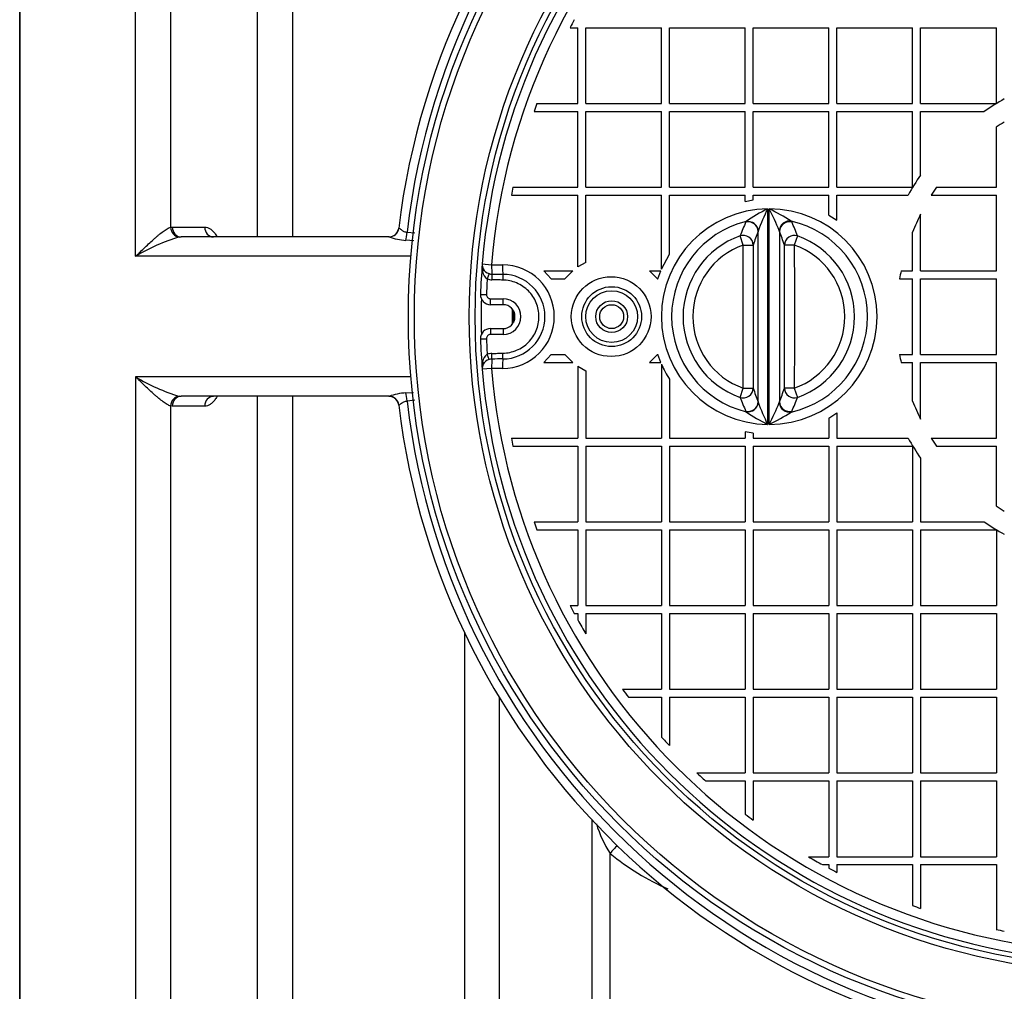
# Model space of a CAD drawing. Units: millimetres. Extents: x 48179 to 61798, y 33491 to 40126.
# Drawn here: x 60221 to 60716, y 34310 to 34798 of the extents above; entities that cross this region are included whole.
import ezdxf

# ---------------------------------------------------------------- set-up
doc = ezdxf.new("R2010")
doc.units = ezdxf.units.MM
doc.layers.add('DV1_0', color=7, linetype='Continuous')

msp = doc.modelspace()

# ---------------------------------------------------------------- linework, layer by layer
at = {"layer": 'DV1_0', "color": 7, "linetype": 'Continuous'}
for p, q in [((60221.48, 35804.38), (60221.48, 33493.52)), ((60221.48, 33493.52), (60221.48, 35804.38)), ((60279.67, 34679.22), (60279.67, 35804.38)), ((60297.2, 35794.01), (60297.2, 34693.79)), ((60340.82, 34688.96), (60340.82, 35714.71)), ((60358.35, 35704.34), (60358.35, 34688.96)), ((60497.72, 34794), (60501.58, 34794)), ((60501.58, 34755.99), (60501.58, 34794)), ((60505.58, 34755.99), (60505.58, 34794)), ((60505.58, 34794), (60543.6, 34794)), ((60543.6, 34755.99), (60543.6, 34794)), ((60547.6, 34755.99), (60547.6, 34794)), ((60547.6, 34794), (60585.61, 34794)), ((60585.61, 34755.99), (60585.61, 34794)), ((60589.61, 34755.99), (60589.61, 34794)), ((60589.61, 34794), (60627.63, 34794)), ((60627.63, 34755.99), (60627.63, 34794)), ((60631.63, 34755.99), (60631.63, 34794)), ((60631.63, 34794), (60669.64, 34794)), ((60669.64, 34755.99), (60669.64, 34794)), ((60673.64, 34755.99), (60673.64, 34794)), ((60673.64, 34794), (60711.66, 34794)), ((60711.66, 34755.99), (60711.66, 34794)), ((60481.04, 34755.99), (60501.58, 34755.99)), ((60505.58, 34755.99), (60543.6, 34755.99)), ((60547.6, 34755.99), (60585.61, 34755.99)), ((60589.61, 34755.99), (60627.63, 34755.99)), ((60631.63, 34755.99), (60669.64, 34755.99)), ((60673.64, 34755.99), (60711.66, 34755.99)), ((60479.63, 34751.99), (60501.58, 34751.99)), ((60501.58, 34713.97), (60501.58, 34751.99)), ((60505.58, 34713.97), (60505.58, 34751.99)), ((60505.58, 34751.99), (60543.6, 34751.99)), ((60543.6, 34713.97), (60543.6, 34751.99)), ((60547.6, 34713.97), (60547.6, 34751.99)), ((60547.6, 34751.99), (60585.61, 34751.99)), ((60585.61, 34713.97), (60585.61, 34751.99)), ((60589.61, 34713.97), (60589.61, 34751.99)), ((60589.61, 34751.99), (60627.63, 34751.99)), ((60627.63, 34713.97), (60627.63, 34751.99)), ((60631.63, 34713.97), (60631.63, 34751.99)), ((60631.63, 34751.99), (60669.64, 34751.99)), ((60669.64, 34713.97), (60669.64, 34751.99)), ((60673.64, 34720), (60673.64, 34751.99)), ((60673.64, 34751.99), (60705.63, 34751.99)), ((60711.66, 34713.97), (60711.66, 34743.99)), ((60469.06, 34713.97), (60501.58, 34713.97)), ((60505.58, 34713.97), (60543.6, 34713.97)), ((60547.6, 34713.97), (60585.61, 34713.97)), ((60589.61, 34713.97), (60627.63, 34713.97)), ((60631.63, 34713.97), (60669.64, 34713.97)), ((60681.64, 34713.97), (60711.66, 34713.97)), ((60468.24, 34709.97), (60501.58, 34709.97)), ((60501.58, 34673.87), (60501.58, 34709.97)), ((60505.58, 34676.14), (60505.58, 34709.97)), ((60505.58, 34709.97), (60543.6, 34709.97)), ((60543.6, 34672.82), (60543.6, 34709.97)), ((60547.6, 34680.36), (60547.6, 34709.97)), ((60547.6, 34709.97), (60585.61, 34709.97)), ((60585.61, 34706.81), (60585.61, 34709.97)), ((60585.61, 34706.81), (60589.61, 34707.5)), ((60589.61, 34707.5), (60589.61, 34709.97)), ((60589.61, 34709.97), (60627.63, 34709.97)), ((60627.63, 34699.9), (60627.63, 34709.97)), ((60631.63, 34697.32), (60631.63, 34709.97)), ((60631.63, 34709.97), (60667.41, 34709.97)), ((60679.02, 34709.97), (60711.66, 34709.97)), ((60711.66, 34671.96), (60711.66, 34709.97)), ((60585.92, 34696.49), (60586.02, 34696.67)), ((60608.71, 34696.89), (60609, 34696.49)), ((60627.63, 34699.9), (60631.63, 34697.32)), ((60673.64, 34671.96), (60673.64, 34700.37)), ((60297.2, 34693.79), (60298.06, 34693.87)), ((60298.06, 34693.87), (60314.31, 34693.87)), ((60411.72, 34693.37), (60411.78, 34693.37)), ((60592.1, 34691.9), (60592.06, 34691.73)), ((60592.06, 34606.17), (60592.06, 34691.73)), ((60602.86, 34691.73), (60602.74, 34692.12)), ((60602.86, 34691.73), (60602.86, 34606.17)), ((60302.44, 34688.97), (60301.59, 34688.91)), ((60406.87, 34688.97), (60302.44, 34688.97)), ((60406.18, 34688.96), (60318.7, 34688.96)), ((60419.26, 34686.99), (60415.27, 34687.25)), ((60415.89, 34691.32), (60419.85, 34690.94)), ((60584.65, 34684.89), (60583.01, 34689.5)), ((60611.91, 34689.49), (60610.27, 34684.88)), ((60669.64, 34671.96), (60669.64, 34691.42)), ((60584.65, 34684.89), (60589.64, 34684.89)), ((60610.27, 34684.88), (60605.29, 34684.88)), ((60417.82, 34679.22), (60279.67, 34679.22)), ((60543.6, 34672.82), (60547.6, 34680.36)), ((60453.64, 34675.37), (60458.32, 34674.99)), ((60458.32, 34674.99), (60463.77, 34674.99)), ((60484.6, 34671.96), (60499.04, 34671.96)), ((60484.6, 34671.96), (60488.31, 34667.96)), ((60499.04, 34671.96), (60495.09, 34667.96)), ((60505.58, 34676.14), (60501.58, 34673.87)), ((60541.59, 34667.96), (60537.64, 34671.96)), ((60537.64, 34671.96), (60543.23, 34671.96)), ((60541.7, 34667.96), (60543.23, 34671.96)), ((60663.85, 34671.96), (60669.64, 34671.96)), ((60673.64, 34671.96), (60711.66, 34671.96)), ((60457.06, 34670.52), (60456.12, 34667.86)), ((60458.52, 34670.25), (60458.46, 34667.43)), ((60463.98, 34670.18), (60463.93, 34667.32)), ((60488.31, 34667.96), (60495.09, 34667.96)), ((60541.59, 34667.96), (60541.7, 34667.96)), ((60663.11, 34667.96), (60669.64, 34667.96)), ((60669.64, 34629.94), (60669.64, 34667.96)), ((60673.64, 34629.94), (60673.64, 34667.96)), ((60673.64, 34667.96), (60711.66, 34667.96)), ((60711.66, 34629.94), (60711.66, 34667.96)), ((60452.76, 34660.13), (60455.75, 34660.02)), ((60457.75, 34657.95), (60464.07, 34657.95)), ((60457.75, 34654.95), (60457.75, 34657.95)), ((60464.07, 34654.95), (60464.07, 34657.95)), ((60464.07, 34654.95), (60457.75, 34654.95)), ((60457.75, 34642.95), (60464.07, 34642.95)), ((60457.75, 34642.95), (60457.75, 34639.95)), ((60464.07, 34642.95), (60464.07, 34639.95)), ((60452.76, 34637.77), (60455.75, 34637.88)), ((60464.07, 34639.95), (60457.75, 34639.95)), ((60457.06, 34627.38), (60456.12, 34630.04)), ((60458.52, 34627.65), (60458.46, 34630.47)), ((60463.98, 34627.72), (60463.93, 34630.58)), ((60488.31, 34629.94), (60484.6, 34625.94)), ((60488.31, 34629.94), (60495.09, 34629.94)), ((60495.09, 34629.94), (60499.04, 34625.94)), ((60537.64, 34625.94), (60541.59, 34629.94)), ((60541.59, 34629.94), (60541.7, 34629.94)), ((60543.23, 34625.94), (60541.7, 34629.94)), ((60663.11, 34629.94), (60669.64, 34629.94)), ((60673.64, 34629.94), (60711.66, 34629.94)), ((60458.32, 34622.92), (60453.64, 34622.53)), ((60463.77, 34622.92), (60458.32, 34622.92)), ((60484.6, 34625.94), (60499.04, 34625.94)), ((60501.58, 34624.03), (60505.58, 34621.77)), ((60501.58, 34624.03), (60501.58, 34587.93)), ((60537.64, 34625.94), (60543.23, 34625.94)), ((60543.6, 34625.08), (60543.6, 34587.93)), ((60663.85, 34625.94), (60669.64, 34625.94)), ((60669.64, 34606.48), (60669.64, 34625.94)), ((60673.64, 34597.53), (60673.64, 34625.94)), ((60673.64, 34625.94), (60711.66, 34625.94)), ((60711.66, 34587.93), (60711.66, 34625.94)), ((60417.82, 34618.68), (60279.67, 34618.68)), ((60279.67, 34618.68), (60279.67, 33493.52)), ((60505.58, 34621.77), (60505.58, 34587.93)), ((60547.6, 34617.54), (60547.6, 34587.93)), ((60583.01, 34608.4), (60584.65, 34613.01)), ((60584.65, 34613.01), (60589.64, 34613.01)), ((60610.27, 34613.02), (60605.29, 34613.02)), ((60610.27, 34613.02), (60611.91, 34608.41)), ((60301.59, 34608.99), (60302.44, 34608.94)), ((60406.87, 34608.94), (60302.44, 34608.94)), ((60406.18, 34608.95), (60318.7, 34608.95)), ((60340.82, 33583.19), (60340.82, 34608.95)), ((60358.35, 34608.95), (60358.35, 33593.56)), ((60415.27, 34610.65), (60419.21, 34610.92)), ((60297.2, 34604.11), (60297.2, 33503.89)), ((60298.06, 34604.03), (60297.2, 34604.11)), ((60314.31, 34604.03), (60298.06, 34604.03)), ((60411.78, 34604.53), (60411.72, 34604.53)), ((60419.81, 34606.96), (60415.89, 34606.58)), ((60592.06, 34606.17), (60592.1, 34606)), ((60602.74, 34605.78), (60602.86, 34606.17)), ((60586.02, 34601.23), (60585.92, 34601.41)), ((60609, 34601.41), (60608.71, 34601.01)), ((60627.63, 34598), (60627.63, 34587.93)), ((60631.63, 34600.58), (60631.63, 34587.93)), ((60468.24, 34587.93), (60501.58, 34587.93)), ((60505.58, 34587.93), (60543.6, 34587.93)), ((60547.6, 34587.93), (60585.61, 34587.93)), ((60589.61, 34590.4), (60585.61, 34591.09)), ((60585.61, 34591.09), (60585.61, 34587.93)), ((60589.61, 34590.4), (60589.61, 34587.93)), ((60589.61, 34587.93), (60627.63, 34587.93)), ((60631.63, 34587.93), (60667.41, 34587.93)), ((60679.02, 34587.93), (60711.66, 34587.93)), ((60469.06, 34583.93), (60501.58, 34583.93)), ((60501.58, 34583.93), (60501.58, 34545.91)), ((60505.58, 34583.93), (60505.58, 34545.91)), ((60505.58, 34583.93), (60543.6, 34583.93)), ((60543.6, 34583.93), (60543.6, 34545.91)), ((60547.6, 34583.93), (60547.6, 34545.91)), ((60547.6, 34583.93), (60585.61, 34583.93)), ((60585.61, 34583.93), (60585.61, 34545.91)), ((60589.61, 34583.93), (60589.61, 34545.91)), ((60589.61, 34583.93), (60627.63, 34583.93)), ((60627.63, 34583.93), (60627.63, 34545.91)), ((60631.63, 34583.93), (60631.63, 34545.91)), ((60631.63, 34583.93), (60669.64, 34583.93)), ((60669.64, 34583.93), (60669.64, 34545.91)), ((60681.64, 34583.93), (60711.66, 34583.93)), ((60711.66, 34553.91), (60711.66, 34583.93)), ((60673.64, 34577.9), (60673.64, 34545.91)), ((60479.63, 34545.91), (60501.58, 34545.91)), ((60505.58, 34545.91), (60543.6, 34545.91)), ((60547.6, 34545.91), (60585.61, 34545.91)), ((60589.61, 34545.91), (60627.63, 34545.91)), ((60631.63, 34545.91), (60669.64, 34545.91)), ((60673.64, 34545.91), (60705.63, 34545.91)), ((60481.04, 34541.91), (60501.58, 34541.91)), ((60501.58, 34541.91), (60501.58, 34503.9)), ((60505.58, 34541.91), (60505.58, 34503.9)), ((60505.58, 34541.91), (60543.6, 34541.91)), ((60543.6, 34541.91), (60543.6, 34503.9)), ((60547.6, 34541.91), (60547.6, 34503.9)), ((60547.6, 34541.91), (60585.61, 34541.91)), ((60585.61, 34541.91), (60585.61, 34503.9)), ((60589.61, 34541.91), (60589.61, 34503.9)), ((60589.61, 34541.91), (60627.63, 34541.91)), ((60627.63, 34541.91), (60627.63, 34503.9)), ((60631.63, 34541.91), (60631.63, 34503.9)), ((60631.63, 34541.91), (60669.64, 34541.91)), ((60669.64, 34541.91), (60669.64, 34503.9)), ((60673.64, 34541.91), (60673.64, 34503.9)), ((60673.64, 34541.91), (60711.66, 34541.91)), ((60711.66, 34541.91), (60711.66, 34503.9)), ((60497.72, 34503.9), (60501.58, 34503.9)), ((60505.58, 34503.9), (60543.6, 34503.9)), ((60547.6, 34503.9), (60585.61, 34503.9)), ((60589.61, 34503.9), (60627.63, 34503.9)), ((60631.63, 34503.9), (60669.64, 34503.9)), ((60673.64, 34503.9), (60711.66, 34503.9)), ((60499.84, 34499.9), (60501.58, 34499.9)), ((60501.58, 34499.9), (60501.58, 34496.7)), ((60505.58, 34499.9), (60505.58, 34489.69)), ((60505.58, 34499.9), (60543.6, 34499.9)), ((60543.6, 34499.9), (60543.6, 34461.88)), ((60547.6, 34499.9), (60547.6, 34461.88)), ((60547.6, 34499.9), (60585.61, 34499.9)), ((60585.61, 34499.9), (60585.61, 34461.88)), ((60589.61, 34499.9), (60589.61, 34461.88)), ((60589.61, 34499.9), (60627.63, 34499.9)), ((60627.63, 34499.9), (60627.63, 34461.88)), ((60631.63, 34499.9), (60631.63, 34461.88)), ((60631.63, 34499.9), (60669.64, 34499.9)), ((60669.64, 34499.9), (60669.64, 34461.88)), ((60673.64, 34499.9), (60673.64, 34461.88)), ((60673.64, 34499.9), (60711.66, 34499.9)), ((60711.66, 34499.9), (60711.66, 34461.88)), ((60444.73, 34490.38), (60444.73, 33593.56)), ((60523.97, 34461.88), (60543.6, 34461.88)), ((60547.6, 34461.88), (60585.61, 34461.88)), ((60589.61, 34461.88), (60627.63, 34461.88)), ((60631.63, 34461.88), (60669.64, 34461.88)), ((60673.64, 34461.88), (60711.66, 34461.88)), ((60462.27, 33583.19), (60462.27, 34457.73)), ((60526.98, 34457.88), (60543.6, 34457.88)), ((60543.6, 34457.88), (60543.6, 34437.93)), ((60547.6, 34457.88), (60547.6, 34433.59)), ((60547.6, 34457.88), (60585.61, 34457.88)), ((60585.61, 34457.88), (60585.61, 34419.87)), ((60589.61, 34457.88), (60589.61, 34419.87)), ((60589.61, 34457.88), (60627.63, 34457.88)), ((60627.63, 34457.88), (60627.63, 34419.87)), ((60631.63, 34457.88), (60631.63, 34419.87)), ((60631.63, 34457.88), (60669.64, 34457.88)), ((60669.64, 34457.88), (60669.64, 34419.87)), ((60673.64, 34457.88), (60673.64, 34419.87)), ((60673.64, 34457.88), (60711.66, 34457.88)), ((60711.66, 34457.88), (60711.66, 34419.87)), ((60561.32, 34419.87), (60585.61, 34419.87)), ((60589.61, 34419.87), (60627.63, 34419.87)), ((60631.63, 34419.87), (60669.64, 34419.87)), ((60673.64, 34419.87), (60711.66, 34419.87)), ((60565.66, 34415.86), (60585.61, 34415.86)), ((60585.61, 34415.86), (60585.61, 34399.25)), ((60589.61, 34415.86), (60589.61, 34396.23)), ((60589.61, 34415.86), (60627.63, 34415.86)), ((60627.63, 34415.86), (60627.63, 34377.85)), ((60631.63, 34415.86), (60631.63, 34377.85)), ((60631.63, 34415.86), (60669.64, 34415.86)), ((60669.64, 34415.86), (60669.64, 34377.85)), ((60673.64, 34415.86), (60673.64, 34377.85)), ((60673.64, 34415.86), (60711.66, 34415.86)), ((60711.66, 34415.86), (60711.66, 34377.85)), ((60508.59, 34396.4), (60508.59, 33498.96)), ((60517.8, 33493.52), (60517.8, 34379.46)), ((60617.42, 34377.85), (60627.63, 34377.85)), ((60631.63, 34377.85), (60669.64, 34377.85)), ((60673.64, 34377.85), (60711.66, 34377.85)), ((60624.44, 34373.85), (60627.63, 34373.85)), ((60627.63, 34373.85), (60627.63, 34372.11)), ((60631.63, 34373.85), (60631.63, 34369.99)), ((60631.63, 34373.85), (60669.64, 34373.85)), ((60669.64, 34373.85), (60669.64, 34353.31)), ((60673.64, 34373.85), (60673.64, 34351.89)), ((60673.64, 34373.85), (60711.66, 34373.85)), ((60711.66, 34373.85), (60711.66, 34341.33))]:
    msp.add_line(p, q, dxfattribs=at)
for centre, radius in [((60776.68, 34648.95), 360.13), ((60776.68, 34648.95), 357.13), ((60776.68, 34648.95), 329.62), ((60776.68, 34648.95), 326.62), ((60518.34, 34648.95), 20.03), ((60518.59, 34648.95), 15.01), ((60518.59, 34648.95), 13), ((60518.59, 34648.95), 8), ((60518.59, 34648.95), 6)]:
    msp.add_circle(centre, radius, dxfattribs=at)
for centre, radius, start, end in [((60779.18, 34648.95), 370.14, 17.2417, 173.1079), ((60779.18, 34648.95), 365.76, 10.149, 173.3478), ((60776.68, 34648.95), 324.12, 94.6751, 175.3249), ((60776.68, 34648.95), 319.42, 94.6751, 175.3249), ((60776.68, 34648.95), 314.42, 151.7016, 152.5266), ((60776.68, 34648.95), 314.42, 160.0966, 160.8703), ((60776.68, 34648.95), 125.16, 119.1799, 124.5888), ((60776.68, 34648.95), 115.16, 121.9992, 124.3784), ((60776.68, 34648.95), 125.16, 145.4112, 150.8201), ((60776.68, 34648.95), 314.42, 168.0647, 168.809), ((60776.68, 34648.95), 115.16, 145.6216, 148.0008), ((60597.67, 34648.95), 54.1, 90.8428, 269.1572), ((60640.27, 34616.83), 96.53, 116.7181, 124.1939), ((60689.23, 34656.92), 103.24, 153.4645, 160.1958), ((60597.67, 34648.95), 54.1, 270.0416, 89.9584), ((60539.66, 34586.48), 130.23, 57.9785, 63.5296), ((60424.97, 34617), 192.99, 22.9067, 26.4803), ((60597.84, 34648.95), 49.16, 103.9074, 256.0926), ((60597.84, 34648.95), 49.16, 282.7794, 77.2206), ((60776.68, 34648.95), 115.16, 153.478, 158.3587), ((60406.76, 34693.97), 5, 270, 353.1079), ((60406.76, 34693.97), 5.01, 275.7373, 353.1079), ((61186.43, 34442.35), 652.07, 157.06124, 157.72649), ((60909.28, 34575.6), 337.81, 159.8926, 161.1239), ((60286.04, 34575.79), 337.37, 18.8661, 20.1007), ((60010.5, 34443.27), 649.87, 22.26426, 22.93278), ((60328.06, 34599.4), 93.34, 106.4747, 121.2227), ((60417.32, 34718.66), 31.48, 250.6235, 266.281), ((60597.45, 34648.95), 43.04, 109.5917, 250.4083), ((60597.45, 34648.95), 43.04, 289.6393, 70.3607), ((60597.45, 34648.95), 38.15, 109.5917, 250.4083), ((60597.45, 34648.95), 38.15, 289.6393, 70.3607), ((60776.68, 34648.95), 324.12, 175.3249, 178.0239), ((60467.9, 34674.15), 14.31, 175.1203, 190.7698), ((60458.63, 34674.96), 5, 175.3249, 204.4343), ((60458.29, 34675.14), 4.78, 208.072, 255.0702), ((60463.77, 34648.95), 26.03, 270, 90), ((60776.68, 34648.95), 115.16, 168.4747, 170.4997), ((60459.26, 34672.36), 5.49, 189.2726, 235.145), ((60776.68, 34648.95), 321.12, 176.6247, 178.0239), ((60458.63, 34674.96), 7.53, 250.5722, 268.7518), ((60458.63, 34674.96), 4.71, 250.5722, 268.7518), ((60495.2, 37362.58), 2692.58, 269.21946, 269.33554), ((60463.87, 34648.95), 21.23, 270.2965, 89.7035), ((60457.75, 34659.95), 5, 178.0239, 270), ((60776.68, 34648.95), 323.62, 178.4126, 181.5874), ((60457.75, 34659.95), 2, 178.0239, 270), ((60464.07, 34648.95), 9, 270, 90), ((60464.07, 34648.95), 6, 270, 90), ((60776.68, 34648.95), 308.11, 179.2671, 180.7329), ((60776.68, 34648.95), 307.37, 179.4609, 180.5391), ((60457.75, 34637.95), 5, 90, 181.9761), ((60776.68, 34648.95), 324.12, 181.9761, 184.6751), ((60457.75, 34637.95), 2, 90, 181.9761), ((60776.68, 34648.95), 321.12, 181.9761, 183.3753), ((60459.26, 34625.54), 5.49, 124.8557, 170.7267), ((60458.63, 34622.94), 7.53, 91.2482, 109.4278), ((60458.63, 34622.94), 4.71, 91.2482, 109.4278), ((60495.2, 31935.32), 2692.58, 90.66446, 90.78054), ((60776.68, 34648.95), 115.16, 189.5003, 191.5253), ((60467.9, 34623.75), 14.31, 169.2302, 184.8797), ((60458.63, 34622.94), 5, 155.5657, 184.6751), ((60776.68, 34648.95), 324.12, 184.6751, 265.3249), ((60458.42, 34622.6), 4.97, 105.8813, 150.9765), ((60776.68, 34648.95), 319.42, 184.6751, 265.3249), ((60597.66, 34648.95), 59.1, 203.8177, 212.0999), ((60328.06, 34698.5), 93.34, 238.7773, 253.5253), ((60909.28, 34722.3), 337.81, 198.8761, 200.1074), ((60286.04, 34722.11), 337.37, 339.8993, 341.1339), ((60406.76, 34603.93), 5, 6.8921, 90), ((60417.11, 34580.24), 30.47, 93.4582, 109.6373), ((60406.76, 34603.93), 5.01, 6.8921, 84.2628), ((61186.43, 34855.55), 652.07, 202.27351, 202.93876), ((60010.5, 34854.63), 649.87, 337.06722, 337.73574), ((60779.18, 34648.95), 370.14, 186.8921, 342.7837), ((60779.18, 34648.95), 365.76, 186.6522, 349.8765), ((60689.23, 34640.98), 103.24, 199.8042, 206.5355), ((60424.97, 34680.9), 192.99, 333.5197, 337.0933), ((60776.68, 34648.95), 115.16, 201.6413, 206.522), ((60640.27, 34681.08), 96.53, 235.8061, 243.2819), ((60539.66, 34711.42), 130.23, 296.4704, 302.0215), ((60597.55, 34649.13), 59.32, 300.4714, 305.0691), ((60776.68, 34648.95), 314.42, 191.191, 191.9353), ((60776.68, 34648.95), 125.16, 209.1799, 214.5888), ((60776.68, 34648.95), 115.16, 211.9992, 214.3784), ((60776.68, 34648.95), 115.16, 235.6216, 238.0008), ((60776.68, 34648.95), 314.42, 199.1297, 199.9034), ((60776.68, 34648.95), 125.16, 235.4112, 240.8201), ((60776.68, 34648.95), 314.42, 207.4734, 208.2984), ((60776.68, 34648.95), 314.42, 208.961, 210.4329), ((60776.68, 34648.95), 314.42, 216.5102, 217.4228), ((60776.68, 34648.95), 314.42, 222.156, 223.2313), ((60776.68, 34648.95), 314.42, 226.7687, 227.844), ((60776.68, 34648.95), 314.42, 232.5772, 233.4898), ((60569.25, 34412.3), 61.04, 197.1254, 212.5475), ((60598.15, 34477.85), 127.02, 230.7613, 246.1711), ((60776.68, 34648.95), 314.42, 239.5671, 241.039), ((60776.68, 34648.95), 314.42, 241.7016, 242.5266), ((60776.68, 34648.95), 314.42, 250.0966, 250.8703), ((60776.68, 34648.95), 314.42, 258.0647, 258.809)]:
    msp.add_arc(centre, radius, start, end, dxfattribs=at)
for centre, major_axis, ratio, start_param, end_param in [((60587.08, 34691.74), (-4.7, 1.72), 0.968883, 3.501425, 5.285932), ((60587.16, 34691.91), (-4.26, 2.63), 0.95742, 3.713402, 5.479135), ((60607.59, 34692.13), (3.73, 3.33), 0.937859, 0.64243, 2.383642), ((60607.84, 34691.74), (4.7, 1.72), 0.968864, 0.996781, 2.781875), ((60301.59, 34693.89), (0.94, -4.91), 0.873532, 4.565849, 6.067702), ((60302.44, 34693.97), (0, -5), 0.876373, 4.731322, 6.283185), ((60318.7, 34693.97), (0, -5), 0.876381, 4.731823, 6.283185), ((60406.87, 34693.97), (0, 5), 0.988201, 3.141593, 4.593468), ((60406.87, 34693.97), (0, 5.01), 0.988201, 3.141593, 4.593468), ((60415.27, 34691.39), (-0.42, -4.98), 0.123974, 0.599809, 1.566887), ((60584.65, 34684.89), (-4.73, 1.62), 0.965099, 3.480866, 5.36598), ((60610.27, 34684.88), (4.73, 1.61), 0.965065, 0.916574, 2.80249), ((60451.34, 34671.65), (2.73, 1.24), 0.586261, 5.537667, 6.283185), ((60458.63, 34674.96), (0, 5), 0.060574, 1.565843, 2.796313), ((60464.07, 34674.96), (0, 5), 0.059538, 1.565843, 2.839557), ((60458.63, 34622.94), (0, 5), 0.060574, 0.34528, 1.57575), ((60464.07, 34622.94), (0, -5), 0.059538, 3.443628, 4.717343), ((60451.34, 34626.25), (2.73, -1.24), 0.586261, 0, 0.745518), ((60584.65, 34613.01), (-4.73, -1.62), 0.965099, 0.917205, 2.802319), ((60610.27, 34613.02), (4.73, -1.61), 0.965065, 3.480695, 5.366611), ((60301.59, 34604.02), (0.94, 4.91), 0.873532, 0.215484, 1.717336), ((60302.44, 34603.93), (0, 5), 0.876373, 0, 1.551863), ((60318.7, 34603.93), (0, 5), 0.876381, 0, 1.551362), ((60406.87, 34603.93), (0, 5.01), 0.988201, 4.83131, 6.283185), ((60406.87, 34603.93), (0, 5), 0.988201, 4.83131, 6.283185), ((60415.27, 34606.51), (-0.42, 4.98), 0.123974, 4.716298, 5.683377), ((60587.08, 34606.16), (-4.7, -1.72), 0.968883, 0.997253, 2.78176), ((60587.16, 34605.99), (-4.26, -2.63), 0.95742, 0.80405, 2.569783), ((60607.59, 34605.77), (3.73, -3.33), 0.937859, 3.899543, 5.640755), ((60607.84, 34606.16), (4.7, -1.72), 0.968864, 3.501311, 5.286404), ((60517.8, 34377.13), (-6.1, -7.93), 0.144603, 3.919067, 4.526376)]:
    msp.add_ellipse(centre, major_axis=major_axis, ratio=ratio, start_param=start_param, end_param=end_param, dxfattribs=at)
for points in [[(60596.87, 34703.05), (60596.87, 34666.98), (60596.87, 34630.92), (60596.87, 34594.86)], [(60597.71, 34594.85), (60597.71, 34630.92), (60597.71, 34666.99), (60597.71, 34703.05)], [(60584.65, 34613.01), (60584.64, 34636.97), (60584.64, 34660.93), (60584.65, 34684.89)], [(60589.64, 34684.89), (60589.62, 34660.93), (60589.62, 34636.97), (60589.64, 34613.01)], [(60605.29, 34613.02), (60605.3, 34636.97), (60605.3, 34660.93), (60605.29, 34684.88)], [(60610.27, 34684.88), (60610.28, 34660.93), (60610.28, 34636.97), (60610.27, 34613.02)]]:
    msp.add_open_spline(points, degree=3, dxfattribs=at)
for points, knots in [([(60279.67, 34679.22), (60279.72, 34679.27), (60279.77, 34679.32), (60279.87, 34679.42), (60279.92, 34679.46), (60280.07, 34679.61), (60280.17, 34679.71), (60280.47, 34679.99), (60280.67, 34680.19), (60281.26, 34680.76), (60281.66, 34681.14), (60282.85, 34682.29), (60283.63, 34683.04), (60285.2, 34684.53), (60285.97, 34685.25), (60287.51, 34686.68), (60288.28, 34687.37), (60289.42, 34688.39), (60289.8, 34688.72), (60290.55, 34689.37), (60290.93, 34689.69), (60292.03, 34690.6), (60292.75, 34691.17), (60293.79, 34691.94), (60294.14, 34692.19), (60294.81, 34692.64), (60295.14, 34692.84), (60296.08, 34693.38), (60296.67, 34693.65), (60297.2, 34693.79)], [0, 0, 0, 0, 0.007813, 0.007813, 0.015625, 0.015625, 0.03125, 0.03125, 0.0625, 0.0625, 0.125, 0.125, 0.25, 0.25, 0.375, 0.375, 0.5, 0.5, 0.5625, 0.5625, 0.625, 0.625, 0.75, 0.75, 0.8125, 0.8125, 0.875, 0.875, 1, 1, 1, 1]), ([(60314.31, 34693.87), (60314.79, 34693.87), (60315.25, 34693.8), (60316.18, 34693.51), (60316.64, 34693.29), (60317.32, 34692.86), (60317.55, 34692.7), (60317.99, 34692.34), (60318.21, 34692.14), (60318.84, 34691.5), (60319.25, 34691), (60319.84, 34690.15), (60320.03, 34689.85), (60320.3, 34689.38), (60320.39, 34689.22), (60320.47, 34689.06)], [0, 0, 0, 0, 0.125, 0.125, 0.25, 0.25, 0.3125, 0.3125, 0.375, 0.375, 0.5, 0.5, 0.5625, 0.5625, 0.5927423, 0.5927423, 0.5927423, 0.5927423]), ([(60411.78, 34693.37), (60411.82, 34693.38), (60411.89, 34693.36), (60412.05, 34693.26), (60412.15, 34693.19), (60412.39, 34693.02), (60412.52, 34692.92), (60412.81, 34692.69), (60412.97, 34692.57), (60413.31, 34692.32), (60413.5, 34692.2), (60413.9, 34691.95), (60414.12, 34691.83), (60414.57, 34691.62), (60414.82, 34691.52), (60415.34, 34691.38), (60415.61, 34691.34), (60415.89, 34691.32)], [0, 0, 0, 0, 0.125, 0.125, 0.25, 0.25, 0.375, 0.375, 0.5, 0.5, 0.625, 0.625, 0.75, 0.75, 0.875, 0.875, 1, 1, 1, 1]), ([(60463.93, 34667.32), (60463.04, 34667.34), (60462.15, 34667.35), (60461.26, 34667.37), (60460.33, 34667.39), (60459.4, 34667.41), (60458.46, 34667.43)], [0, 0, 0, 0, 0.487094, 0.487094, 0.487094, 1, 1, 1, 1]), ([(60463.93, 34630.58), (60466.33, 34630.63), (60468.72, 34631.14), (60473.09, 34633), (60475.11, 34634.37), (60477.62, 34636.9), (60478.39, 34637.84), (60479.71, 34639.82), (60480.27, 34640.87), (60481.19, 34643.08), (60481.54, 34644.24), (60482, 34646.57), (60482.12, 34647.75), (60482.12, 34651.36), (60481.63, 34653.75), (60480.27, 34657.04), (60479.69, 34658.11), (60478.37, 34660.09), (60477.61, 34661.01), (60475.93, 34662.7), (60475, 34663.47), (60473.03, 34664.8), (60471.98, 34665.37), (60469.78, 34666.3), (60468.63, 34666.67), (60466.31, 34667.16), (60465.13, 34667.3), (60463.93, 34667.32)], [0, 0, 0, 0, 0.125, 0.125, 0.25, 0.25, 0.3125, 0.3125, 0.375, 0.375, 0.4375, 0.4375, 0.5, 0.5, 0.625, 0.625, 0.6875, 0.6875, 0.75, 0.75, 0.8125, 0.8125, 0.875, 0.875, 0.9375, 0.9375, 1, 1, 1, 1]), ([(60458.46, 34630.47), (60459.4, 34630.49), (60460.33, 34630.51), (60461.26, 34630.53), (60462.15, 34630.55), (60463.04, 34630.57), (60463.93, 34630.58)], [0, 0, 0, 0, 0.512906, 0.512906, 0.512906, 1, 1, 1, 1]), ([(60297.2, 34604.11), (60296.67, 34604.25), (60296.08, 34604.52), (60295.14, 34605.06), (60294.81, 34605.26), (60294.14, 34605.71), (60293.79, 34605.96), (60292.75, 34606.73), (60292.03, 34607.3), (60290.93, 34608.22), (60290.55, 34608.53), (60289.8, 34609.18), (60289.42, 34609.51), (60288.28, 34610.53), (60287.51, 34611.22), (60285.97, 34612.65), (60285.2, 34613.38), (60283.63, 34614.86), (60282.85, 34615.61), (60281.66, 34616.76), (60281.26, 34617.14), (60280.67, 34617.72), (60280.47, 34617.91), (60280.17, 34618.2), (60280.07, 34618.29), (60279.92, 34618.44), (60279.87, 34618.48), (60279.77, 34618.58), (60279.72, 34618.63), (60279.67, 34618.68)], [0, 0, 0, 0, 0.125, 0.125, 0.1875, 0.1875, 0.25, 0.25, 0.375, 0.375, 0.4375, 0.4375, 0.5, 0.5, 0.625, 0.625, 0.75, 0.75, 0.875, 0.875, 0.9375, 0.9375, 0.96875, 0.96875, 0.984375, 0.984375, 0.992188, 0.992188, 1, 1, 1, 1]), ([(60320.52, 34608.93), (60320.42, 34608.74), (60320.32, 34608.56), (60320.03, 34608.06), (60319.84, 34607.76), (60319.26, 34606.91), (60318.85, 34606.41), (60317.99, 34605.55), (60317.55, 34605.19), (60316.65, 34604.61), (60316.19, 34604.4), (60315.25, 34604.1), (60314.78, 34604.03), (60314.31, 34604.03)], [0.4023661, 0.4023661, 0.4023661, 0.4023661, 0.4375, 0.4375, 0.5, 0.5, 0.625, 0.625, 0.75, 0.75, 0.875, 0.875, 1, 1, 1, 1]), ([(60411.78, 34604.53), (60411.82, 34604.52), (60411.89, 34604.55), (60412.05, 34604.64), (60412.15, 34604.71), (60412.5, 34604.97), (60412.79, 34605.2), (60413.49, 34605.7), (60413.88, 34605.96), (60414.58, 34606.28), (60414.82, 34606.38), (60415.34, 34606.52), (60415.61, 34606.57), (60415.89, 34606.58)], [0, 0, 0, 0, 0.125, 0.125, 0.25, 0.25, 0.5, 0.5, 0.75, 0.75, 0.875, 0.875, 1, 1, 1, 1])]:
    msp.add_open_spline(points, degree=3, knots=knots, dxfattribs=at)

doc.saveas('drawing.dxf')
